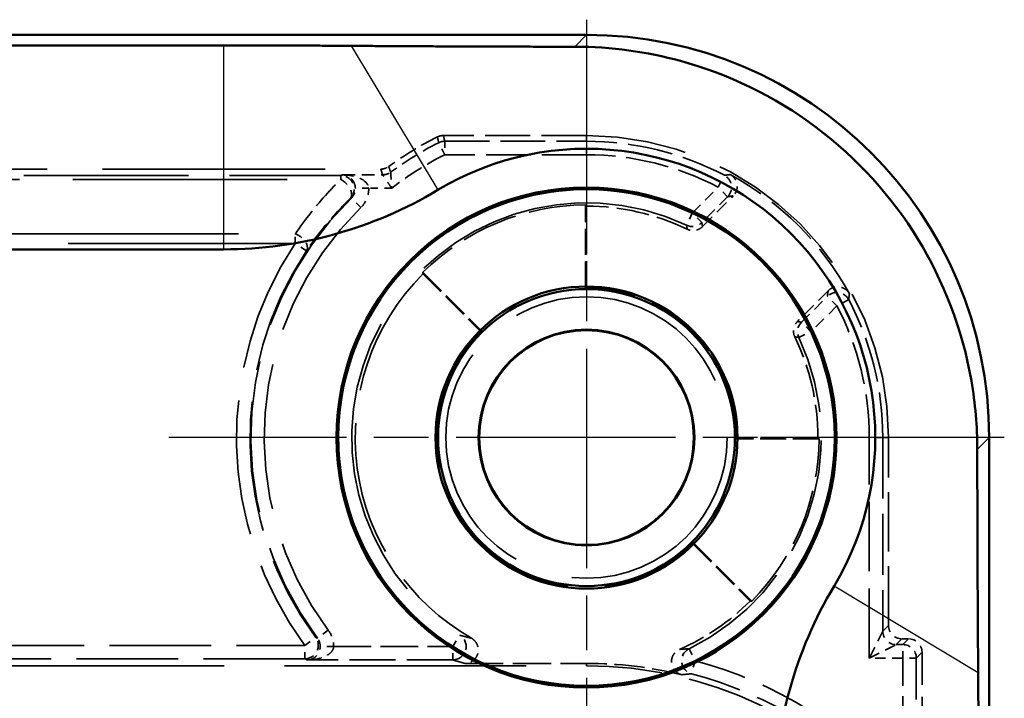
# Model space of a CAD drawing. Units: millimetres. Extents: x 1 to 840, y 1 to 593.
# Drawn here: x 348 to 363, y 348 to 358 of the extents above; entities that cross this region are included whole.
import ezdxf

# ---------------------------------------------------------------- set-up
doc = ezdxf.new("R2010")
doc.units = ezdxf.units.MM
for name, pattern in [('CHAIN', [0.3543, 0.2362, -0.0295, 0.0591, -0.0295]), ('DASH_DOT', [0.37, 0.24, -0.06, 0.01, -0.06]), ('DASHED', [0.2067, 0.1654, -0.0413])]:
    doc.linetypes.add(name, pattern=pattern)
for name, color, linetype, lineweight in [('Mittelpunktmarkierung (ISO)', 1, 'DASH_DOT', 25), ('Sichtbar (ISO)', 7, 'Continuous', 50), ('Sichtbar schmal (ISO)', 1, 'Continuous', 25), ('Verdeckt (ISO)', 5, 'DASHED', 35), ('Verdeckt schmal (ISO)', 5, 'DASHED', 35)]:
    doc.layers.add(name, color=color, linetype=linetype, lineweight=lineweight)

msp = doc.modelspace()

# ---------------------------------------------------------------- linework, layer by layer
at = {"layer": 'Mittelpunktmarkierung (ISO)', "linetype": 'CHAIN', "ltscale": 13.837056}
for p, q in [((356.7752476, 358.4515261), (356.7752476, 345.9991649)), ((363.0014282, 352.2253455), (350.549067, 352.2253455))]:
    msp.add_line(p, q, dxfattribs=at)
at = {"layer": 'Sichtbar (ISO)'}
for p, q in [((356.7757617, 358.2253455), (248.7747336, 358.2253455)), ((254.1832331, 358.0687778), (351.3672622, 358.0687778)), ((351.3672622, 355.0289848), (254.1832331, 355.0289848)), ((362.7752476, 242.2248315), (362.7752476, 352.2258596))]:
    msp.add_line(p, q, dxfattribs=at)
for radius in [3.7261806, 3.7, 2.25, 2.2126223, 1.6087269, 1.6]:
    msp.add_circle((356.7752476, 352.2253455), radius, dxfattribs=at)
for centre, radius, start, end in [((356.7747336, 352.2248315), 4.3036392, 329.00272744, 120.99727256), ((351.3672622, 361.2253455), 6.1963608, 270, 300.99727256), ((365.7752476, 346.8173601), 6.1963608, 149.00272744, 180)]:
    msp.add_arc(centre, radius, start, end, dxfattribs=at)
msp.add_ellipse((356.7747336, 352.2248315), major_axis=(4.2433677, 4.2433677), ratio=0.9998286772, start_param=5.4978728125, end_param=7.0684978018, dxfattribs=at)
for points, weights in [([(351.3672622, 358.0687778), (352.242575, 358.0687778), (353.2679151, 358.0617869)], [1.48780613143, 1.48780613143, 1.37036674376]), ([(353.2679151, 358.0617869), (355.0647244, 358.0495359), (356.5993393, 358.0489232)], [1.1197031466, 1.21045142168, 1.21537804055]), ([(362.5988253, 352.0494372), (362.599438, 350.5148223), (362.611689, 348.718013)], [1.21537804055, 1.21045142168, 1.1197031466]), ([(362.611689, 348.718013), (362.61868, 347.6926729), (362.61868, 346.8173601)], [1.37036674376, 1.48780613143, 1.48780613143])]:
    msp.add_rational_spline(points, weights, degree=2, dxfattribs=at)
msp.add_open_spline([(356.5993393, 358.0489232), (357.1424948, 358.0487063), (357.6794521, 357.9727018), (358.8707952, 357.6480167), (359.5792182, 357.3116615), (360.8097332, 356.3900368), (361.3318249, 355.8047667), (362.0911157, 354.5697247), (362.3788482, 353.8333156), (362.5694417, 352.7320946), (362.5986897, 352.3888299), (362.5988253, 352.0494372)], degree=3, knots=[0.28696388501, 0.28696388501, 0.28696388501, 0.28696388501, 0.44092634884, 0.44092634884, 0.65748944636, 0.65748944636, 0.87405254389, 0.87405254389, 1.09244505775, 1.09244505775, 1.18916458519, 1.18916458519, 1.18916458519, 1.18916458519], dxfattribs=at)
at = {"layer": 'Sichtbar schmal (ISO)'}
for p, q in [((356.7757617, 358.2253455), (356.5993393, 358.0489232)), ((351.3672622, 358.0687778), (351.3672622, 355.0289848)), ((353.2679151, 358.0617869), (354.5583711, 355.9138758)), ((362.5988253, 352.0494372), (362.7752476, 352.2258596)), ((362.611689, 348.718013), (360.4637779, 350.008469))]:
    msp.add_line(p, q, dxfattribs=at)
at = {"layer": 'Verdeckt (ISO)', "ltscale": 4.06276}
msp.add_line((356.7752476, 356.7253455), (354.642173, 356.7253455), dxfattribs=at)
at = {"layer": 'Verdeckt (ISO)', "ltscale": 20.056454}
msp.add_line((345.4179701, 356.2253455), (353.7093082, 356.2253455), dxfattribs=at)
at = {"layer": 'Verdeckt (ISO)', "ltscale": 2.347573}
for p, q in [((356.7577939, 354.4578236), (356.7577939, 355.6903941)), ((354.33743, 354.6878465), (355.2089889, 353.8162875)), ((360.2402962, 352.2078918), (359.0077257, 352.2078918)), ((358.3661897, 350.6590868), (359.2377486, 349.7875278))]:
    msp.add_line(p, q, dxfattribs=at)
at = {"layer": 'Verdeckt (ISO)', "ltscale": 1.234555}
for p, q in [((358.503837, 355.3681485), (358.9621949, 355.8265063)), ((360.3764085, 354.4122928), (359.9180506, 353.9539349))]:
    msp.add_line(p, q, dxfattribs=at)
at = {"layer": 'Verdeckt (ISO)', "ltscale": 2.281039}
for p, q in [((356.7752476, 354.4753455), (356.7752476, 355.6729843)), ((354.3373989, 354.6631943), (355.1842574, 353.8163358)), ((360.2228864, 352.2253455), (359.0252476, 352.2253455)), ((358.3662379, 350.6343553), (359.2130964, 349.7874968))]:
    msp.add_line(p, q, dxfattribs=at)
at = {"layer": 'Verdeckt (ISO)', "ltscale": 5.333065}
msp.add_line((361.2752476, 349.4253379), (361.2752476, 352.2253455), dxfattribs=at)
at = {"layer": 'Verdeckt (ISO)', "ltscale": 0.190399}
msp.add_line((361.5752553, 349.2253455), (361.47524, 349.2253455), dxfattribs=at)
at = {"layer": 'Verdeckt (ISO)', "ltscale": 4.334505}
msp.add_line((361.7752476, 346.7496076), (361.7752476, 349.0253531), dxfattribs=at)
at = {"layer": 'Verdeckt (ISO)', "ltscale": 21.770681}
msp.add_line((347.7752476, 348.8253455), (356.7752476, 348.8253455), dxfattribs=at)
at = {"layer": 'Verdeckt (ISO)', "ltscale": 3.453317}
msp.add_line((354.9621414, 348.860253), (356.7752476, 348.860253), dxfattribs=at)
at = {"layer": 'Verdeckt (ISO)', "ltscale": 21.24942}
msp.add_circle((356.7752476, 352.2253455), 2.0971474, dxfattribs=at)
at = {"layer": 'Verdeckt (ISO)', "ltscale": 13.463407}
msp.add_arc((356.7752476, 352.2253455), 4.5, 0, 90, dxfattribs=at)
at = {"layer": 'Verdeckt (ISO)', "ltscale": 1.619617}
msp.add_arc((356.7752476, 352.2253455), 5, 116.38430844, 126.12895484, dxfattribs=at)
at = {"layer": 'Verdeckt (ISO)', "ltscale": 4.850988}
msp.add_arc((356.7752476, 352.2253455), 4.4650925, 28.65911612, 61.34088388, dxfattribs=at)
at = {"layer": 'Verdeckt (ISO)', "ltscale": 5.117}
for start, end in [(90.28860113, 134.71139887), (315.28860113, 359.71139887)]:
    msp.add_arc((356.7752476, 352.2253455), 3.4650925, start, end, dxfattribs=at)
at = {"layer": 'Verdeckt (ISO)', "ltscale": 2.956076}
for start, end in [(64.20678885, 90), (0, 25.79321115)]:
    msp.add_arc((356.7752476, 352.2253455), 3.4476388, start, end, dxfattribs=at)
at = {"layer": 'Verdeckt (ISO)', "ltscale": 12.056257}
msp.add_arc((356.7752476, 352.2253455), 3.4476388, 135, 240.19405285, dxfattribs=at)
at = {"layer": 'Verdeckt (ISO)', "ltscale": 6.745923}
msp.add_arc((356.7752476, 352.2253455), 2.2325463, 359.55206502, 90.44793498, dxfattribs=at)
at = {"layer": 'Verdeckt (ISO)', "ltscale": 13.425456}
msp.add_arc((356.7752476, 352.2253455), 2.2325463, 134.55206502, 315.44793498, dxfattribs=at)
at = {"layer": 'Verdeckt (ISO)', "ltscale": 2.440928}
msp.add_arc((356.7752476, 352.2253455), 3.4476388, 293.70156346, 315, dxfattribs=at)
at = {"layer": 'Verdeckt (ISO)', "ltscale": 2.728634}
msp.add_arc((356.7752476, 342.8253455), 6.0349075, 76.39847917, 90, dxfattribs=at)
at = {"layer": 'Verdeckt (ISO)', "ltscale": 10.118906}
msp.add_arc((356.7752476, 342.8253455), 6, 39.26782873, 90, dxfattribs=at)
at = {"layer": 'Verdeckt (ISO)', "ltscale": 0.598257}
for centre, major_axis in [((361.4752553, 349.4253531), (-0.1414321, -0.1414321)), ((361.57524, 349.0253379), (0.1414321, 0.1414321))]:
    msp.add_ellipse(centre, major_axis=major_axis, ratio=0.9999238505, start_param=5.49782522, end_param=7.0685453944, dxfattribs=at)
at = {"layer": 'Verdeckt (ISO)', "ltscale": 0.175313}
msp.add_open_spline([(354.5532984, 356.704513), (354.5670639, 356.7113416), (354.5815706, 356.716561), (354.6114918, 356.7235746), (354.6268068, 356.7253455), (354.642173, 356.7253455)], degree=3, knots=[0, 0, 0, 0, 0.0046098365176, 0.0046098365176, 0.009219672632, 0.009219672632, 0.009219672632, 0.009219672632], dxfattribs=at)
at = {"layer": 'Verdeckt (ISO)', "ltscale": 0.240099}
msp.add_open_spline([(353.7093082, 356.2253455), (353.7303698, 356.2253455), (353.7512998, 356.2286726), (353.7913467, 356.2417344), (353.8102133, 356.2513876), (353.8272246, 356.2638057)], degree=3, knots=[0, 0, 0, 0, 0.006318485867, 0.006318485867, 0.012636970746, 0.012636970746, 0.012636970746, 0.012636970746], dxfattribs=at)
at = {"layer": 'Verdeckt (ISO)', "ltscale": 0.706902}
for points, knots in [([(358.9166948, 356.1434134), (358.9395489, 356.1309223), (358.9597448, 356.1140868), (358.992544, 356.0736236), (359.0048344, 356.0503837), (359.0198142, 356.0005021), (359.0223608, 355.9743377), (359.0175801, 355.9255512), (359.0114137, 355.9032375), (358.991773, 355.8616853), (358.9784446, 355.842756), (358.9621949, 355.8265063)], [0, 0, 0, 0, 0.007813489555, 0.007813489555, 0.015626107821, 0.015626107821, 0.02343824822, 0.02343824822, 0.03033219642, 0.03033219642, 0.037226359233, 0.037226359233, 0.037226359233, 0.037226359233]), ([(360.3764085, 354.4122928), (360.394825, 354.4307094), (360.4166627, 354.4453528), (360.4647194, 354.4654426), (360.4904785, 354.470698), (360.5425599, 354.4710383), (360.5683839, 354.4661207), (360.6138545, 354.4478069), (360.6335318, 354.4356116), (360.6678795, 354.4050735), (360.6822941, 354.3869578), (360.6933155, 354.3667927)], [0, 0, 0, 0, 0.007813498024, 0.007813498024, 0.015626127411, 0.015626127411, 0.023438279928, 0.023438279928, 0.030332204482, 0.030332204482, 0.037226359299, 0.037226359299, 0.037226359299, 0.037226359299])]:
    msp.add_open_spline(points, degree=3, knots=knots, dxfattribs=at)
at = {"layer": 'Verdeckt (ISO)', "ltscale": 3.809582}
for points in [[(356.7752476, 355.6729843), (356.7665428, 355.6816892), (356.7577939, 355.6903941)], [(354.33743, 354.6878465), (354.3373989, 354.6755049), (354.3373989, 354.6631943)], [(360.2402962, 352.2078918), (360.2315913, 352.2166406), (360.2228864, 352.2253455)], [(359.2130964, 349.7874968), (359.225407, 349.7874968), (359.2377486, 349.7875278)]]:
    msp.add_open_spline(points, degree=2, dxfattribs=at)
at = {"layer": 'Verdeckt (ISO)', "ltscale": 0.470561}
for points, knots in [([(358.503837, 355.3681485), (358.485422, 355.3497334), (358.4635862, 355.3350913), (358.415532, 355.3150021), (358.3897732, 355.3097467), (358.3484922, 355.3094761), (358.3332906, 355.3111187), (358.3035567, 355.3178244), (358.2891215, 355.3228657), (358.2753995, 355.3294972)], [0, 0, 0, 0, 0.007812835137, 0.007812835137, 0.015625341747, 0.015625341747, 0.020197436541, 0.020197436541, 0.024769566142, 0.024769566142, 0.024769566142, 0.024769566142]), ([(359.8793993, 353.7254974), (359.8680675, 353.7489455), (359.8614239, 353.7743828), (359.8582617, 353.8263712), (359.8617729, 353.8524251), (359.875098, 353.8914973), (359.8816501, 353.9053123), (359.8977644, 353.9311851), (359.907274, 353.9431583), (359.9180506, 353.9539349)], [0, 0, 0, 0, 0.007812840038, 0.007812840038, 0.015625352168, 0.015625352168, 0.02019744003, 0.02019744003, 0.024769566206, 0.024769566206, 0.024769566206, 0.024769566206])]:
    msp.add_open_spline(points, degree=3, knots=knots, dxfattribs=at)
at = {"layer": 'Verdeckt (ISO)', "ltscale": 3.809584}
for points in [[(356.7752476, 354.4753455), (356.7664867, 354.4665846), (356.7577939, 354.4578236)], [(355.1842574, 353.8163358), (355.1966473, 353.8163358), (355.2089889, 353.8162875)], [(359.0077257, 352.2078918), (359.0164867, 352.2165846), (359.0252476, 352.2253455)], [(358.3661897, 350.6590868), (358.3662379, 350.6467452), (358.3662379, 350.6343553)]]:
    msp.add_open_spline(points, degree=2, dxfattribs=at)
at = {"layer": 'Verdeckt (ISO)', "ltscale": 0.998611}
msp.add_open_spline([(355.0615504, 349.2337816), (355.0841702, 349.220824), (355.1040434, 349.2035721), (355.1360458, 349.1624312), (355.1478732, 349.1389386), (355.1618477, 349.088756), (355.1638667, 349.0625485), (355.1577426, 349.0108427), (355.1496615, 348.9858401), (355.1243681, 348.9403352), (355.1073971, 348.92027), (355.0694531, 348.8899534), (355.0495962, 348.8789629), (355.0070579, 348.864059), (354.98468, 348.860253), (354.9621414, 348.860253)], degree=3, knots=[0, 0, 0, 0, 0.007820479837, 0.007820479837, 0.015636793225, 0.015636793225, 0.023448347759, 0.023448347759, 0.031257292515, 0.031257292515, 0.039067278242, 0.039067278242, 0.04582786684, 0.04582786684, 0.052589469023, 0.052589469023, 0.052589469023, 0.052589469023], dxfattribs=at)
at = {"layer": 'Verdeckt (ISO)', "ltscale": 0.948689}
msp.add_open_spline([(358.1944642, 348.6910026), (358.1691368, 348.6971306), (358.1452482, 348.7081469), (358.1030485, 348.7387127), (358.0851388, 348.7579668), (358.0577159, 348.80225), (358.0484622, 348.8268528), (358.0399089, 348.8782175), (358.0406895, 348.9044868), (358.0522766, 348.9552523), (358.0629734, 348.9792619), (358.0884211, 349.0153807), (358.1008423, 349.0287235), (358.1289408, 349.0516939), (358.1444882, 349.0612148), (358.1611045, 349.0685095)], degree=3, knots=[0, 0, 0, 0, 0.007817459406, 0.007817459406, 0.015632013434, 0.015632013434, 0.023443588187, 0.023443588187, 0.031253819037, 0.031253819037, 0.039065104819, 0.039065104819, 0.044508851073, 0.044508851073, 0.049952986997, 0.049952986997, 0.049952986997, 0.049952986997], dxfattribs=at)
at = {"layer": 'Verdeckt schmal (ISO)', "ltscale": 23.710979}
for p, q in [((356.7752476, 356.7253455), (356.7752476, 356.639807)), ((361.2752476, 352.2253455), (361.1897091, 352.2253455))]:
    msp.add_line(p, q, dxfattribs=at)
at = {"layer": 'Verdeckt schmal (ISO)', "ltscale": 0.594954}
for p, q in [((354.6623186, 356.4398146), (354.5726861, 356.6185965)), ((354.6623186, 356.639807), (354.6623186, 356.4398146)), ((356.7752476, 356.4398146), (356.7752476, 356.639807)), ((358.7367703, 355.9555169), (358.829852, 356.1325275)), ((358.8781863, 355.8141009), (358.7367703, 355.9555169)), ((353.41049, 355.6509975), (353.2703478, 355.7936759)), ((358.3519276, 355.5706742), (358.2666649, 355.3897675)), ((358.4933436, 355.4292582), (358.3519276, 355.5706742)), ((352.6014074, 355.0068094), (352.4349835, 355.1177149)), ((360.505419, 354.1868682), (360.364003, 354.3282842)), ((360.6824296, 354.2799499), (360.505419, 354.1868682)), ((360.1205763, 353.8020255), (359.9791603, 353.9434415)), ((359.9396696, 353.7167628), (360.1205763, 353.8020255)), ((361.1897091, 352.2253455), (360.9897167, 352.2253455)), ((352.5785598, 349.1283302), (352.7394783, 349.2470827)), ((352.9269344, 349.3535568), (352.7666522, 349.2339467)), ((354.7809493, 349.1108765), (354.8887957, 349.2792988)), ((352.5785598, 348.9283378), (352.5785598, 349.1283302)), ((354.7809493, 348.9108841), (354.7809493, 349.1108765)), ((361.4897167, 348.9398146), (361.4897167, 349.139807)), ((358.3048107, 349.0791846), (358.3922542, 348.8993219)), ((361.6897091, 348.9398146), (361.4897167, 348.9398146)), ((358.3922542, 348.8993219), (358.3408045, 348.7060607))]:
    msp.add_line(p, q, dxfattribs=at)
at = {"layer": 'Verdeckt schmal (ISO)', "ltscale": 4.024389}
for p, q in [((354.6623186, 356.639807), (356.7752476, 356.639807)), ((356.7752476, 356.4398146), (354.6623186, 356.4398146))]:
    msp.add_line(p, q, dxfattribs=at)
at = {"layer": 'Verdeckt schmal (ISO)', "ltscale": 14.839726}
msp.add_line((345.3221738, 356.1294371), (353.1133495, 356.1294371), dxfattribs=at)
at = {"layer": 'Verdeckt schmal (ISO)', "ltscale": 0.295765}
msp.add_line((353.1133495, 356.1294371), (353.1133495, 356.0708661), dxfattribs=at)
at = {"layer": 'Verdeckt schmal (ISO)', "ltscale": 1.140165}
msp.add_line((353.1386765, 356.139807), (353.7373359, 356.139807), dxfattribs=at)
at = {"layer": 'Verdeckt schmal (ISO)', "ltscale": 19.310347}
msp.add_line((345.1304526, 356.0708661), (353.1133495, 356.0708661), dxfattribs=at)
at = {"layer": 'Verdeckt schmal (ISO)', "ltscale": 0.590122}
msp.add_line((353.5302077, 355.9398146), (353.3302608, 355.9381066), dxfattribs=at)
at = {"layer": 'Verdeckt schmal (ISO)', "ltscale": 0.650881}
msp.add_line((353.8719843, 355.9398146), (353.5302077, 355.9398146), dxfattribs=at)
at = {"layer": 'Verdeckt schmal (ISO)', "ltscale": 1.036531}
for p, q in [((358.3519276, 355.5706742), (358.7367703, 355.9555169)), ((358.8781863, 355.8141009), (358.4933436, 355.4292582)), ((359.9791603, 353.9434415), (360.364003, 354.3282842)), ((360.505419, 354.1868682), (360.1205763, 353.8020255))]:
    msp.add_line(p, q, dxfattribs=at)
at = {"layer": 'Verdeckt schmal (ISO)', "ltscale": 20.463411}
for p, q in [((343.9754097, 355.2591363), (352.4349835, 355.2591363)), ((352.4349835, 355.1177149), (343.9754097, 355.1177149))]:
    msp.add_line(p, q, dxfattribs=at)
at = {"layer": 'Verdeckt schmal (ISO)', "ltscale": 0.299089}
msp.add_line((352.4349835, 355.1177149), (352.4349835, 355.2591363), dxfattribs=at)
at = {"layer": 'Verdeckt schmal (ISO)', "ltscale": 6.25784}
msp.add_line((360.9897167, 348.9398146), (360.9897167, 352.2253455), dxfattribs=at)
at = {"layer": 'Verdeckt schmal (ISO)', "ltscale": 5.49599}
msp.add_line((361.1897091, 352.2253455), (361.1897091, 349.3397994), dxfattribs=at)
at = {"layer": 'Verdeckt schmal (ISO)', "ltscale": 23.711882}
for p, q in [((361.1897091, 349.3397994), (361.2752476, 349.4253379)), ((361.47524, 349.2253455), (361.3897015, 349.139807)), ((361.4897167, 349.139807), (361.5752553, 349.2253455)), ((361.7752476, 349.0253531), (361.6897091, 348.9398146))]:
    msp.add_line(p, q, dxfattribs=at)
at = {"layer": 'Verdeckt schmal (ISO)', "ltscale": 1.000421}
for p, q in [((361.1897091, 349.3397994), (360.9897167, 348.9398146)), ((360.9897167, 348.9398146), (361.3897015, 349.139807))]:
    msp.add_line(p, q, dxfattribs=at)
at = {"layer": 'Verdeckt schmal (ISO)', "ltscale": 9.148752}
for p, q in [((347.7752476, 349.1283302), (352.5785598, 349.1283302)), ((352.5785598, 348.9283378), (347.7752476, 348.9283378))]:
    msp.add_line(p, q, dxfattribs=at)
at = {"layer": 'Verdeckt schmal (ISO)', "ltscale": 0.591622}
msp.add_line((353.006355, 349.1108765), (352.8063929, 349.1125913), dxfattribs=at)
at = {"layer": 'Verdeckt schmal (ISO)', "ltscale": 3.379964}
msp.add_line((353.006355, 349.1108765), (354.7809493, 349.1108765), dxfattribs=at)
at = {"layer": 'Verdeckt schmal (ISO)', "ltscale": 0.190399}
msp.add_line((361.3897015, 349.139807), (361.4897167, 349.139807), dxfattribs=at)
at = {"layer": 'Verdeckt schmal (ISO)', "ltscale": 0.952248}
msp.add_line((361.4897167, 348.9398146), (360.9897167, 348.9398146), dxfattribs=at)
at = {"layer": 'Verdeckt schmal (ISO)', "ltscale": 3.728049}
for p, q in [((361.4897167, 346.9824696), (361.4897167, 348.9398146)), ((361.6897091, 348.9398146), (361.6897091, 346.9824696))]:
    msp.add_line(p, q, dxfattribs=at)
at = {"layer": 'Verdeckt schmal (ISO)', "ltscale": 4.128661}
msp.add_line((354.7809493, 348.9108841), (352.6132754, 348.9108841), dxfattribs=at)
at = {"layer": 'Verdeckt schmal (ISO)', "ltscale": 7.618977}
msp.add_line((356.7752476, 348.8253455), (356.7752476, 348.860253), dxfattribs=at)
at = {"layer": 'Verdeckt schmal (ISO)', "ltscale": 1.60314}
msp.add_arc((356.7752476, 352.2253455), 4.9144615, 116.62695103, 126.4403487, dxfattribs=at)
at = {"layer": 'Verdeckt schmal (ISO)', "ltscale": 4.070446}
for start, end in [(62.26221645, 90), (0, 27.73778355)]:
    msp.add_arc((356.7752476, 352.2253455), 4.4144615, start, end, dxfattribs=at)
at = {"layer": 'Verdeckt schmal (ISO)', "ltscale": 1.784136}
msp.add_arc((356.7752476, 352.2253455), 4.7144691, 116.62695103, 128.01151194, dxfattribs=at)
at = {"layer": 'Verdeckt schmal (ISO)', "ltscale": 3.886034}
for start, end in [(62.26221645, 90), (0, 27.73778355)]:
    msp.add_arc((356.7752476, 352.2253455), 4.2144691, start, end, dxfattribs=at)
at = {"layer": 'Verdeckt schmal (ISO)', "ltscale": 26.949495}
msp.add_arc((356.7752476, 352.2253455), 3.6982622, 64.76512517, 237.36721009, dxfattribs=at)
at = {"layer": 'Verdeckt schmal (ISO)', "ltscale": 13.675208}
msp.add_arc((356.7752476, 352.2253455), 5.0017301, 134.48620267, 216.73199697, dxfattribs=at)
at = {"layer": 'Verdeckt schmal (ISO)', "ltscale": 25.492136}
msp.add_arc((356.7752476, 352.2253455), 3.4982699, 64.76512517, 237.36721009, dxfattribs=at)
at = {"layer": 'Verdeckt schmal (ISO)', "ltscale": 13.128407}
msp.add_arc((356.7752476, 352.2253455), 4.8017378, 134.48620267, 216.73199697, dxfattribs=at)
at = {"layer": 'Verdeckt schmal (ISO)', "ltscale": 12.155339}
msp.add_arc((356.7752476, 352.2253455), 5.215716, 146.32035225, 216.42608545, dxfattribs=at)
at = {"layer": 'Verdeckt schmal (ISO)', "ltscale": 11.689248}
msp.add_arc((356.7752476, 352.2253455), 5.0157236, 146.32035225, 216.42608545, dxfattribs=at)
at = {"layer": 'Verdeckt schmal (ISO)', "ltscale": 10.979537}
msp.add_arc((356.7752476, 352.2253455), 3.6982622, 295.92754227, 25.23487483, dxfattribs=at)
at = {"layer": 'Verdeckt schmal (ISO)', "ltscale": 10.385787}
msp.add_arc((356.7752476, 352.2253455), 3.4982699, 295.92754227, 25.23487483, dxfattribs=at)
at = {"layer": 'Verdeckt schmal (ISO)', "ltscale": 7.038915}
msp.add_arc((356.7752476, 342.8253455), 6.2855309, 41.40519962, 75.09254376, dxfattribs=at)
at = {"layer": 'Verdeckt schmal (ISO)', "ltscale": 6.814949}
msp.add_arc((356.7752476, 342.8253455), 6.0855385, 41.40519962, 75.09254376, dxfattribs=at)
at = {"layer": 'Verdeckt schmal (ISO)', "ltscale": 0.176926}
msp.add_ellipse((354.6623186, 356.4398146), major_axis=(0.1946249, 0.0460557), ratio=0.999959791, start_param=1.3384413546, end_param=1.803151299, dxfattribs=at)
at = {"layer": 'Verdeckt schmal (ISO)', "ltscale": 0.899579}
msp.add_ellipse((353.1133495, 355.9294447), major_axis=(-0.0760071, 0.1849944), ratio=0.9997364475, start_param=3.531519843, end_param=5.8932581177, dxfattribs=at)
at = {"layer": 'Verdeckt schmal (ISO)', "ltscale": 0.242169}
msp.add_ellipse((353.7373359, 356.3397994), major_axis=(0.1899724, 0.0625339), ratio=0.9999577975, start_param=4.3943994816, end_param=5.0303784792, dxfattribs=at)
at = {"layer": 'Verdeckt schmal (ISO)', "ltscale": 0.713009}
for centre, major_axis in [((358.7367703, 355.9555169), (0.0300144, -0.197735)), ((360.505419, 354.1868682), (0.197735, -0.0300144))]:
    msp.add_ellipse(centre, major_axis=major_axis, ratio=0.9998917237, start_param=0.63480861, end_param=2.5067840436, dxfattribs=at)
at = {"layer": 'Verdeckt schmal (ISO)', "ltscale": 0.796273}
msp.add_ellipse((353.1133495, 355.9294447), major_axis=(0.139739, -0.143084), ratio=0.5727441016, start_param=0.010645768, end_param=2.1011960457, dxfattribs=at)
at = {"layer": 'Verdeckt schmal (ISO)', "ltscale": 0.466846}
for centre, major_axis in [((358.3519276, 355.5706742), (-0.1970323, -0.0343259)), ((360.1205763, 353.8020255), (0.0343259, 0.1970323))]:
    msp.add_ellipse(centre, major_axis=major_axis, ratio=0.9999430924, start_param=0.957908197, end_param=2.1836844566, dxfattribs=at)
at = {"layer": 'Verdeckt schmal (ISO)', "ltscale": 0.749216}
msp.add_ellipse((352.4349835, 355.1177149), major_axis=(0.1656244, -0.1121097), ratio=0.6378124875, start_param=0.0113305848, end_param=1.9783531833, dxfattribs=at)
at = {"layer": 'Verdeckt schmal (ISO)', "ltscale": 0.840405}
msp.add_ellipse((352.5785598, 349.1283302), major_axis=(-0.0901349, -0.1785377), ratio=0.99981257, start_param=0.4675960176, end_param=2.673996636, dxfattribs=at)
at = {"layer": 'Verdeckt schmal (ISO)', "ltscale": 0.979593}
msp.add_ellipse((354.7809493, 349.1108765), major_axis=(0.0561883, 0.191945), ratio=0.9995178953, start_param=3.4264975135, end_param=5.9982804473, dxfattribs=at)
at = {"layer": 'Verdeckt schmal (ISO)', "ltscale": 0.598249}
for centre, major_axis in [((361.3897015, 349.3397994), (-0.1414214, 0.1414214)), ((361.4897167, 348.9398146), (0.1414214, -0.1414214))]:
    msp.add_ellipse(centre, major_axis=major_axis, ratio=0.9999238505, start_param=0.7854362396, end_param=2.356156414, dxfattribs=at)
at = {"layer": 'Verdeckt schmal (ISO)', "ltscale": 0.925081}
msp.add_ellipse((358.3922542, 348.8993219), major_axis=(0.019204, -0.1990759), ratio=0.9996872589, start_param=3.4980475168, end_param=5.926730444, dxfattribs=at)
at = {"layer": 'Verdeckt schmal (ISO)', "ltscale": 23.711029}
msp.add_open_spline([(354.642173, 356.7253455), (354.6438094, 356.718364), (354.6454478, 356.7113825), (354.648865, 356.6968378), (354.6506442, 356.6892745), (354.6524256, 356.6817112), (354.6542071, 356.6741479), (354.6559907, 356.6665846), (354.659289, 356.6526166), (354.660803, 356.6462118), (354.6623186, 356.639807)], degree=3, knots=[-1.02004099512, -1.02004099512, -1.02004099512, -1.02004099512, -0.78003134925, -0.78003134925, -0.5200208995, -0.5200208995, -0.5200208995, -0.26001044975, -0.26001044975, -0.03982707073, -0.03982707073, -0.03982707073, -0.03982707073], dxfattribs=at)
at = {"layer": 'Verdeckt schmal (ISO)', "ltscale": 23.711033}
msp.add_open_spline([(354.5726861, 356.6185965), (354.571228, 356.6250301), (354.5697713, 356.6314636), (354.5665976, 356.645494), (354.5648812, 356.6530909), (354.5631668, 356.6606876), (354.5614524, 356.6682843), (354.5597401, 356.6758808), (354.5564509, 356.6904893), (354.5548738, 356.6975012), (354.5532984, 356.704513)], degree=3, knots=[0.03982707073, 0.03982707073, 0.03982707073, 0.03982707073, 0.26001044975, 0.26001044975, 0.5200208995, 0.5200208995, 0.5200208995, 0.78003134925, 0.78003134925, 1.02004099512, 1.02004099512, 1.02004099512, 1.02004099512], dxfattribs=at)
at = {"layer": 'Verdeckt schmal (ISO)', "ltscale": 2.263794}
msp.add_open_spline([(353.1133495, 356.1294371), (353.1217627, 356.1328938), (353.1302048, 356.1363504), (353.1386765, 356.139807)], degree=3, dxfattribs=at)
at = {"layer": 'Verdeckt schmal (ISO)', "ltscale": 0.987024}
msp.add_open_spline([(353.3302608, 355.9381066), (353.3299297, 355.977714), (353.3173934, 356.0166804), (353.2884365, 356.0635014), (353.2757371, 356.0783143), (353.262122, 356.0905337), (353.2457835, 356.1051973), (353.228077, 356.1162797), (353.1866747, 356.1342966), (353.1626247, 356.1393753), (353.1386765, 356.139807)], degree=3, knots=[-0.074933699013, -0.074933699013, -0.074933699013, -0.074933699013, -0.051170183716, -0.051170183716, -0.037306015976, -0.037306015976, -0.037306015976, -0.020668660594, -0.020668660594, 0.000321666941, 0.000321666941, 0.000321666941, 0.000321666941], dxfattribs=at)
at = {"layer": 'Verdeckt schmal (ISO)', "ltscale": 0.987017}
msp.add_open_spline([(353.1386765, 356.139807), (353.1876193, 356.1395888), (353.23677, 356.1347245), (353.3213824, 356.1170767), (353.3575681, 356.1061522), (353.390958, 356.0916343), (353.4187823, 356.0795362), (353.4447351, 356.0648365), (353.5039119, 356.0182737), (353.529531, 355.979419), (353.5302077, 355.9398146)], degree=3, knots=[-0.00032166706, -0.00032166706, -0.00032166706, -0.00032166706, 0.020668660594, 0.020668660594, 0.037306015976, 0.037306015976, 0.037306015976, 0.051170183716, 0.051170183716, 0.074933699013, 0.074933699013, 0.074933699013, 0.074933699013], dxfattribs=at)
at = {"layer": 'Verdeckt schmal (ISO)', "ltscale": 23.711075}
msp.add_open_spline([(353.7373359, 356.139807), (353.7349416, 356.1470807), (353.7325501, 356.1543545), (353.7277727, 356.1689019), (353.7253869, 356.1761757), (353.7230038, 356.1834494), (353.7206207, 356.1907231), (353.7182404, 356.1979969), (353.7136757, 356.2119622), (353.7114908, 356.2186539), (353.7093082, 356.2253455)], degree=3, knots=[-1.00022670424, -1.00022670424, -1.00022670424, -1.00022670424, -0.75017002818, -0.75017002818, -0.50011335212, -0.50011335212, -0.50011335212, -0.25005667606, -0.25005667606, -0.02001084299, -0.02001084299, -0.02001084299, -0.02001084299], dxfattribs=at)
at = {"layer": 'Verdeckt schmal (ISO)', "ltscale": 0.658173}
msp.add_open_spline([(353.8719843, 355.9398146), (353.8519329, 355.9689219), (353.8319728, 355.9982158), (353.8008289, 356.0443286), (353.7884907, 356.0627315), (353.7779371, 356.0785476), (353.7683078, 356.0929788), (353.7600303, 356.1054535), (353.7431795, 356.1309125), (353.7375241, 356.1395212), (353.7373359, 356.139807)], degree=3, knots=[-0.00041329206, -0.00041329206, -0.00041329206, -0.00041329206, 0.018057997404, 0.018057997404, 0.031551922875, 0.031551922875, 0.031551922875, 0.043864208243, 0.043864208243, 0.06351713781, 0.06351713781, 0.06351713781, 0.06351713781], dxfattribs=at)
at = {"layer": 'Verdeckt schmal (ISO)', "ltscale": 23.711067}
msp.add_open_spline([(353.8272246, 356.2638057), (353.829475, 356.2571635), (353.8317279, 356.2505215), (353.8364349, 356.2366603), (353.8388894, 356.229441), (353.841347, 356.2222219), (353.8438045, 356.2150028), (353.8462651, 356.207784), (353.8511923, 356.1933468), (353.8536589, 356.1861285), (353.8561285, 356.1789104)], degree=3, knots=[0.02001084299, 0.02001084299, 0.02001084299, 0.02001084299, 0.25005667606, 0.25005667606, 0.50011335212, 0.50011335212, 0.50011335212, 0.75017002818, 0.75017002818, 1.00022670424, 1.00022670424, 1.00022670424, 1.00022670424], dxfattribs=at)
at = {"layer": 'Verdeckt schmal (ISO)', "ltscale": 0.656144}
msp.add_open_spline([(353.8561285, 356.1789104), (353.8561528, 356.178573), (353.8568898, 356.1684248), (353.8590215, 356.1382879), (353.8600582, 356.1235004), (353.8612367, 356.1063391), (353.8625283, 356.0875307), (353.8640085, 356.0655866), (353.8676278, 356.010362), (353.8698577, 355.9750959), (353.8719843, 355.9398146)], degree=3, knots=[-0.06351713781, -0.06351713781, -0.06351713781, -0.06351713781, -0.043864208243, -0.043864208243, -0.031551922875, -0.031551922875, -0.031551922875, -0.018057997404, -0.018057997404, 0.00041329206, 0.00041329206, 0.00041329206, 0.00041329206], dxfattribs=at)
at = {"layer": 'Verdeckt schmal (ISO)', "ltscale": 11.051722}
for points, knots in [([(358.829852, 356.1325275), (358.8408886, 356.1339554), (358.8519028, 356.1353633), (358.8758862, 356.1383925), (358.8888466, 356.140006), (358.9017769, 356.1415928), (358.906754, 356.1422036), (358.9117266, 356.1428105), (358.9166948, 356.1434134)], [-1.00028084751, -1.00028084751, -1.00028084751, -1.00028084751, -0.7802271875, -0.7802271875, -0.52015145833, -0.52015145833, -0.52015145833, -0.4200441712, -0.4200441712, -0.4200441712, -0.4200441712]), ([(360.6933155, 354.3667927), (360.6927131, 354.3618292), (360.6921069, 354.3568614), (360.6914967, 354.3518891), (360.6899102, 354.3389613), (360.688297, 354.3260032), (360.6852673, 354.3020151), (360.6838585, 354.2909938), (360.6824296, 354.2799499)], [-0.6200664615, -0.6200664615, -0.6200664615, -0.6200664615, -0.52005531635, -0.52005531635, -0.52005531635, -0.26002765818, -0.26002765818, -0.0398297852, -0.0398297852, -0.0398297852, -0.0398297852])]:
    msp.add_open_spline(points, degree=3, knots=knots, dxfattribs=at)
at = {"layer": 'Verdeckt schmal (ISO)', "ltscale": 2.543081}
msp.add_open_spline([(352.4349835, 355.2591363), (352.4354984, 355.2598969), (352.4360135, 355.2606574), (352.5816662, 355.4755928), (352.7426888, 355.6789998), (352.917837, 355.8694157), (352.9811938, 355.9382953), (353.0463958, 356.0054776), (353.1133495, 356.0708661)], degree=3, knots=[-0.97573093343, -0.97573093343, -0.97573093343, -0.97573093343, -0.97520520527, -0.97520520527, -0.82711986606, -0.82711986606, -0.82711986606, -0.77355255753, -0.77355255753, -0.77355255753, -0.77355255753], dxfattribs=at)
at = {"layer": 'Verdeckt schmal (ISO)', "ltscale": 0.305917}
msp.add_open_spline([(353.2703478, 355.7936759), (353.2844596, 355.8075317), (353.2965015, 355.8234908), (353.3158827, 355.8591201), (353.3229452, 355.8789339), (353.3292083, 355.9121211), (353.3303693, 355.9251196), (353.3302608, 355.9381066)], degree=3, knots=[-0.032119671157, -0.032119671157, -0.032119671157, -0.032119671157, -0.020258911867, -0.020258911867, -0.00779188918, -0.00779188918, 0, 0, 0, 0], dxfattribs=at)
at = {"layer": 'Verdeckt schmal (ISO)', "ltscale": 0.611692}
msp.add_open_spline([(353.5302077, 355.9398146), (353.5304295, 355.9138426), (353.5281133, 355.887848), (353.5156052, 355.821481), (353.5014939, 355.781859), (353.4627623, 355.710613), (353.4386956, 355.6787018), (353.41049, 355.6509975)], degree=3, knots=[0, 0, 0, 0, 0.00779188918, 0.00779188918, 0.020258911867, 0.020258911867, 0.032119671157, 0.032119671157, 0.032119671157, 0.032119671157], dxfattribs=at)
at = {"layer": 'Verdeckt schmal (ISO)', "ltscale": 2.482046}
msp.add_open_spline([(353.253953, 355.7872209), (353.1895551, 355.7243591), (353.1268395, 355.6597711), (353.0658974, 355.5935508), (352.8974249, 355.4104866), (352.7425259, 355.2149258), (352.6023983, 355.0082719), (352.6019028, 355.0075407), (352.6014074, 355.0068094)], degree=3, knots=[0.77355255753, 0.77355255753, 0.77355255753, 0.77355255753, 0.82711986606, 0.82711986606, 0.82711986606, 0.97520520527, 0.97520520527, 0.97573093343, 0.97573093343, 0.97573093343, 0.97573093343], dxfattribs=at)
at = {"layer": 'Verdeckt schmal (ISO)', "ltscale": 1.508337}
msp.add_open_spline([(353.2703478, 355.7936759), (353.2648706, 355.7915244), (353.2594057, 355.7893728), (353.253953, 355.7872209)], degree=3, dxfattribs=at)
at = {"layer": 'Verdeckt schmal (ISO)', "ltscale": 11.051648}
for points, knots in [([(358.9621949, 355.8265063), (358.9573867, 355.825816), (358.9525746, 355.8251217), (358.9477585, 355.8244235), (358.9352465, 355.8226096), (358.9227078, 355.820769), (358.8995097, 355.8173207), (358.888858, 355.8157208), (358.8781863, 355.8141009)], [0.4200441712, 0.4200441712, 0.4200441712, 0.4200441712, 0.52015145833, 0.52015145833, 0.52015145833, 0.7802271875, 0.7802271875, 1.00028084751, 1.00028084751, 1.00028084751, 1.00028084751]), ([(360.364003, 354.3282842), (360.3656239, 354.3389628), (360.3672249, 354.3496215), (360.3706739, 354.3728243), (360.3725141, 354.3853606), (360.3743277, 354.3978703), (360.3750252, 354.4026817), (360.3757188, 354.4074892), (360.3764085, 354.4122928)], [0.0398297852, 0.0398297852, 0.0398297852, 0.0398297852, 0.26002765818, 0.26002765818, 0.52005531635, 0.52005531635, 0.52005531635, 0.6200664615, 0.6200664615, 0.6200664615, 0.6200664615])]:
    msp.add_open_spline(points, degree=3, knots=knots, dxfattribs=at)
at = {"layer": 'Verdeckt schmal (ISO)', "ltscale": 11.051096}
for points, knots in [([(358.4933436, 355.4292582), (358.4942608, 355.4239938), (358.495175, 355.4187265), (358.4969977, 355.4081861), (358.4979062, 355.402913), (358.4988117, 355.397637), (358.4997172, 355.3923609), (358.5006198, 355.387082), (358.5022942, 355.3772517), (358.5030667, 355.3727012), (358.503837, 355.3681485)], [0, 0, 0, 0, 0.15026931424, 0.15026931424, 0.30053862847, 0.30053862847, 0.30053862847, 0.45080794271, 0.45080794271, 0.58020766224, 0.58020766224, 0.58020766224, 0.58020766224]), ([(359.9180506, 353.9539349), (359.9226075, 353.9531639), (359.9271623, 353.9523906), (359.9369953, 353.9507158), (359.9422729, 353.9498134), (359.9475475, 353.9489081), (359.9528221, 353.9480029), (359.9580938, 353.9470946), (359.9686314, 353.9452724), (359.9738973, 353.9443584), (359.9791603, 353.9434415)], [0.02070997017, 0.02070997017, 0.02070997017, 0.02070997017, 0.1502294081, 0.1502294081, 0.30045881621, 0.30045881621, 0.30045881621, 0.45068822431, 0.45068822431, 0.60091763241, 0.60091763241, 0.60091763241, 0.60091763241])]:
    msp.add_open_spline(points, degree=3, knots=knots, dxfattribs=at)
at = {"layer": 'Verdeckt schmal (ISO)', "ltscale": 11.051073}
for points, knots in [([(358.2753995, 355.3294972), (358.2747612, 355.3339862), (358.2741204, 355.3384732), (358.2727302, 355.3481669), (358.2719798, 355.3533729), (358.2712262, 355.3585764), (358.2704726, 355.3637799), (358.2697156, 355.3689809), (358.2681952, 355.379378), (358.2674317, 355.384574), (358.2666649, 355.3897675)], [-0.58020766224, -0.58020766224, -0.58020766224, -0.58020766224, -0.45080794271, -0.45080794271, -0.30053862847, -0.30053862847, -0.30053862847, -0.15026931424, -0.15026931424, 0, 0, 0, 0]), ([(359.9396696, 353.7167628), (359.9344775, 353.7175294), (359.9292828, 353.7182927), (359.9188886, 353.7198127), (359.913689, 353.7205695), (359.9084868, 353.7213229), (359.9032847, 353.7220763), (359.8980801, 353.7228265), (359.8883836, 353.7242171), (359.8838924, 353.7248585), (359.8793993, 353.7254974)], [-0.60091763241, -0.60091763241, -0.60091763241, -0.60091763241, -0.45068822431, -0.45068822431, -0.30045881621, -0.30045881621, -0.30045881621, -0.1502294081, -0.1502294081, -0.02070997017, -0.02070997017, -0.02070997017, -0.02070997017])]:
    msp.add_open_spline(points, degree=3, knots=knots, dxfattribs=at)
at = {"layer": 'Verdeckt schmal (ISO)', "ltscale": 3.054604}
msp.add_open_spline([(352.7394783, 349.2470827), (352.7485073, 349.2427033), (352.7575651, 349.2383246), (352.7666522, 349.2339467)], degree=3, dxfattribs=at)
at = {"layer": 'Verdeckt schmal (ISO)', "ltscale": 0.247473}
msp.add_open_spline([(352.8063929, 349.1125913), (352.8065893, 349.1359013), (352.8026681, 349.1592427), (352.7881693, 349.2000675), (352.7786228, 349.2179106), (352.7666522, 349.2339467)], degree=3, knots=[0, 0, 0, 0, 0.013985428315, 0.013985428315, 0.025988604745, 0.025988604745, 0.025988604745, 0.025988604745], dxfattribs=at)
at = {"layer": 'Verdeckt schmal (ISO)', "ltscale": 0.494907}
msp.add_open_spline([(352.9269344, 349.3535568), (352.9508637, 349.3214906), (352.9699453, 349.28581), (352.9989218, 349.204171), (353.0067548, 349.1574928), (353.006355, 349.1108765)], degree=3, knots=[-0.025988604745, -0.025988604745, -0.025988604745, -0.025988604745, -0.013985428315, -0.013985428315, 0, 0, 0, 0], dxfattribs=at)
at = {"layer": 'Verdeckt schmal (ISO)', "ltscale": 11.055706}
msp.add_open_spline([(354.8887957, 349.2792988), (354.8954538, 349.2774602), (354.902146, 349.275622), (354.9385837, 349.2656671), (354.9689777, 349.257557), (355.0001659, 349.2494539), (355.0202843, 349.2442269), (355.0407335, 349.2390027), (355.0615504, 349.2337816)], degree=3, knots=[0.23993750289, 0.23993750289, 0.23993750289, 0.23993750289, 0.31016950734, 0.31016950734, 0.62033901468, 0.62033901468, 0.62033901468, 0.82041720283, 0.82041720283, 0.82041720283, 0.82041720283], dxfattribs=at)
at = {"layer": 'Verdeckt schmal (ISO)', "ltscale": 0.989758}
msp.add_open_spline([(352.6132754, 348.9108841), (352.6265877, 348.9111226), (352.6399556, 348.9127877), (352.6732568, 348.920663), (352.6930152, 348.9287671), (352.7261474, 348.9496963), (352.7399189, 348.9609864), (352.7604504, 348.9834813), (352.7678585, 348.9931168), (352.7821597, 349.0158328), (352.7889426, 349.029489), (352.7988574, 349.0571625), (352.802346, 349.070998), (352.8056364, 349.0943748), (352.8063165, 349.1035189), (352.8063929, 349.1125913)], degree=3, knots=[-0.075344662746, -0.075344662746, -0.075344662746, -0.075344662746, -0.063746990696, -0.063746990696, -0.046088734796, -0.046088734796, -0.032505461028, -0.032505461028, -0.02397649809, -0.02397649809, -0.014152479088, -0.014152479088, -0.005443261188, -0.005443261188, 0, 0, 0, 0], dxfattribs=at)
at = {"layer": 'Verdeckt schmal (ISO)', "ltscale": 0.989754}
msp.add_open_spline([(353.006355, 349.1108765), (353.0061994, 349.1018047), (353.0048151, 349.0926667), (352.9981178, 349.0693191), (352.9910171, 349.0555145), (352.9708363, 349.027929), (352.9570304, 349.0143331), (352.9279214, 348.9917441), (352.9128428, 348.9821744), (352.8710524, 348.9598618), (352.8430212, 348.948694), (352.7755826, 348.928059), (352.7353654, 348.9201304), (352.667582, 348.9125508), (352.6403722, 348.9110044), (352.6132754, 348.9108841)], degree=3, knots=[0, 0, 0, 0, 0.005443261188, 0.005443261188, 0.014152479088, 0.014152479088, 0.02397649809, 0.02397649809, 0.032505461028, 0.032505461028, 0.046088734796, 0.046088734796, 0.063746990696, 0.063746990696, 0.075344662746, 0.075344662746, 0.075344662746, 0.075344662746], dxfattribs=at)
at = {"layer": 'Verdeckt schmal (ISO)', "ltscale": 11.053875}
msp.add_open_spline([(358.1611045, 349.0685095), (358.169731, 349.0691201), (358.1782867, 349.0697312), (358.1867756, 349.0703427), (358.2088764, 349.0719349), (358.2305246, 349.0735301), (358.2697281, 349.0764783), (358.2873965, 349.0778304), (358.3048107, 349.0791846)], degree=3, knots=[0.42078696106, 0.42078696106, 0.42078696106, 0.42078696106, 0.52080768198, 0.52080768198, 0.52080768198, 0.78121152297, 0.78121152297, 1.0011591315, 1.0011591315, 1.0011591315, 1.0011591315], dxfattribs=at)
at = {"layer": 'Verdeckt schmal (ISO)', "ltscale": 3.810012}
msp.add_open_spline([(352.6132754, 348.9108841), (352.6016553, 348.916702), (352.5900838, 348.9225199), (352.5785598, 348.9283378)], degree=3, dxfattribs=at)
at = {"layer": 'Verdeckt schmal (ISO)', "ltscale": 11.056277}
msp.add_open_spline([(354.9621414, 348.860253), (354.9402847, 348.8660698), (354.9188222, 348.8718868), (354.8977147, 348.8777038), (354.864993, 348.8867217), (354.8331233, 348.8957397), (354.7949374, 348.9068), (354.7879251, 348.908842), (354.7809493, 348.9108841)], degree=3, knots=[-0.82041720235, -0.82041720235, -0.82041720235, -0.82041720235, -0.62033901468, -0.62033901468, -0.62033901468, -0.31016950734, -0.31016950734, -0.23993750289, -0.23993750289, -0.23993750289, -0.23993750289], dxfattribs=at)
at = {"layer": 'Verdeckt schmal (ISO)', "ltscale": 11.054019}
msp.add_open_spline([(358.3408045, 348.7060607), (358.3230829, 348.7041596), (358.3050983, 348.702258), (358.2651832, 348.6981043), (358.2431356, 348.6958519), (358.2206201, 348.6935989), (358.211972, 348.6927335), (358.2032546, 348.6918681), (358.1944642, 348.6910026)], degree=3, knots=[-1.0011591315, -1.0011591315, -1.0011591315, -1.0011591315, -0.78121152297, -0.78121152297, -0.52080768198, -0.52080768198, -0.52080768198, -0.4207869611, -0.4207869611, -0.4207869611, -0.4207869611], dxfattribs=at)

doc.saveas('drawing.dxf')
